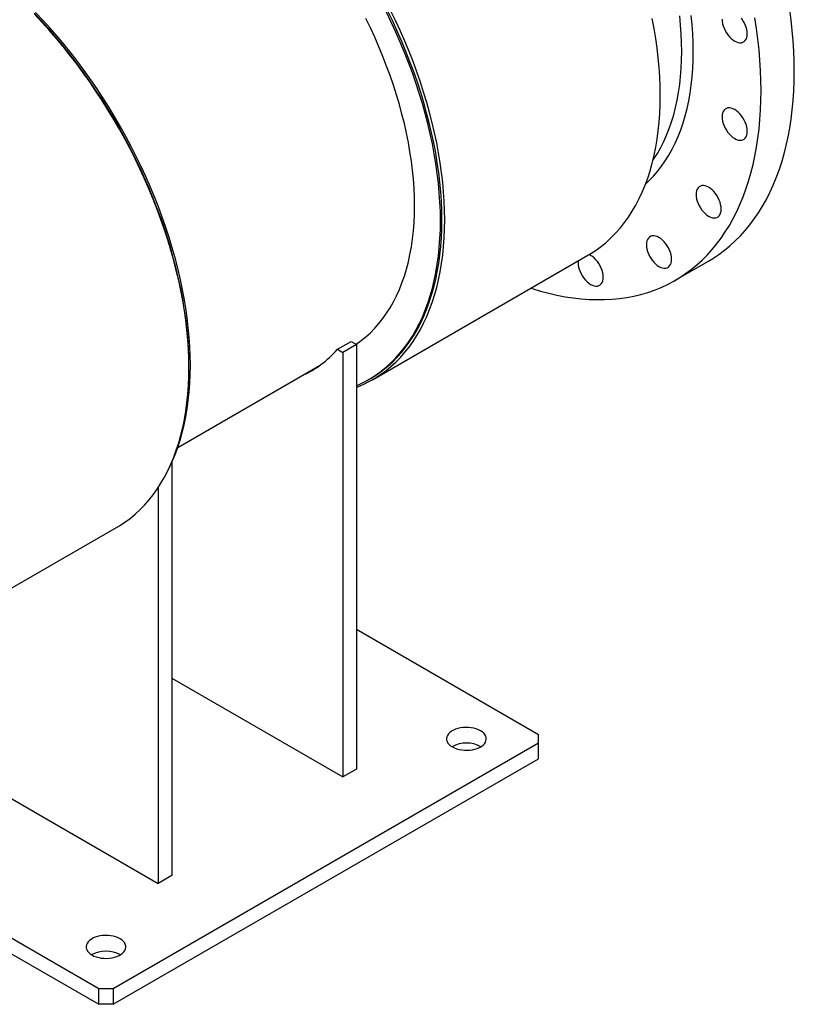
# Model space of a CAD drawing. Units: millimetres. Extents: x -409 to 2145, y 0 to 2866.
# Drawn here: x 1288 to 2048, y 1173 to 2139 of the extents above; entities that cross this region are included whole.
import ezdxf

# ---------------------------------------------------------------- set-up
doc = ezdxf.new("R2010")
doc.units = ezdxf.units.MM
doc.layers.get('0').update_dxf_attribs({"lineweight": 20})

# ---------------------------------------------------------------- blocks, each defined once
blk = doc.blocks.new('600A SJT2200 ISO')
at = {"color": 7, "linetype": 'Continuous', "lineweight": 25}
for p, q in [((722.94, 20.99), (934.36, 143.04)), ((1019.96, 118.55), (1052.55, 137.37)), ((688.56, 50.8), (702, 58.56)), ((702, 58.56), (707.26, 55.52)), ((688.56, 50.8), (693.83, 47.76)), ((707.26, 55.52), (693.83, 47.76)), ((707.26, 55.52), (707.26, -360.92)), ((693.83, 47.76), (693.83, -368.67)), ((531.94, -45.4), (670.95, 34.85)), ((542.86, 32.89), (542.86, 34.52)), ((719.11, 21.09), (720.52, 21.9)), ((526.24, -59.82), (526.24, -465.42)), ((512.81, -84.69), (512.81, -473.17)), ((316.37, -213.72), (471.91, -123.93)), ((885.81, -327.24), (707.26, -224.17)), ((526.24, -271.93), (693.83, -368.67)), ((-33.43, -310.1), (454.47, -591.76)), ((252.84, -323.1), (512.81, -473.17)), ((885.81, -335.4), (885.81, -327.24)), ((468.62, -576.24), (885.81, -335.4)), ((885.81, -350.92), (885.81, -335.4)), ((468.62, -591.76), (885.81, -350.92)), ((89.58, -365.59), (454.47, -576.24)), ((707.26, -360.92), (693.83, -368.67)), ((526.24, -465.42), (512.81, -473.17)), ((454.47, -591.76), (454.47, -576.24)), ((454.47, -576.24), (468.62, -576.24)), ((468.62, -576.24), (468.62, -591.76)), ((468.62, -591.76), (454.47, -591.76))]:
    blk.add_line(p, q, dxfattribs=at)
at = {"color": 7, "linetype": 'Continuous', "lineweight": 25, "flags": 128}
for points in [[(1136.76, 323.49), (1136.64, 333.3), (1136.26, 343.25), (1135.65, 353.33), (1134.78, 363.52), (1133.67, 373.82), (1132.31, 384.23)], [(1104.16, 304.67), (1104.04, 314.48), (1103.67, 324.43), (1103.05, 334.51), (1102.18, 344.7), (1101.07, 355.01), (1099.71, 365.41), (1098.11, 375.9)], [(1037.69, 343.04), (1037.57, 351.68), (1037.2, 360.46), (1036.57, 369.37), (1035.7, 378.38)], [(1005.31, 299.85), (1005.18, 308.89), (1004.81, 318.06), (1004.19, 327.35), (1003.32, 336.76), (1002.2, 346.28), (1000.84, 355.89), (999.24, 365.59), (997.39, 375.36)], [(1026.38, 343.04), (1026.26, 351.55), (1025.88, 360.2), (1025.26, 368.97), (1024.4, 377.86)], [(793.88, 177.8), (793.76, 186.83), (793.39, 196), (792.77, 205.3), (791.9, 214.71), (790.78, 224.23), (789.42, 233.84), (787.81, 243.54), (785.96, 253.31), (783.87, 263.15), (781.55, 273.05), (778.98, 282.99), (776.19, 292.97), (773.16, 302.97), (769.9, 312.99), (766.42, 323.01), (762.72, 333.03), (758.8, 343.03), (754.67, 353), (750.33, 362.94), (745.79, 372.83), (741.05, 382.67)], [(789.64, 176.98), (789.52, 186.01), (789.14, 195.18), (788.52, 204.47), (787.64, 213.87), (786.52, 223.38), (785.16, 232.99), (783.54, 242.68), (781.69, 252.45), (779.59, 262.29), (777.25, 272.18), (774.68, 282.12), (771.87, 292.09), (768.83, 302.09), (765.56, 312.1), (762.06, 322.11), (758.35, 332.12), (754.42, 342.11), (750.27, 352.08), (745.91, 362), (741.35, 371.88), (736.59, 381.71)], [(791.06, 177.8), (790.93, 186.83), (790.56, 195.99), (789.93, 205.28), (789.06, 214.69), (787.94, 224.2), (786.57, 233.81), (784.96, 243.5), (783.1, 253.27), (781, 263.1), (778.67, 273), (776.09, 282.93), (773.28, 292.9), (770.24, 302.9), (766.97, 312.91), (763.48, 322.93), (759.76, 332.94), (755.83, 342.93), (751.68, 352.89), (747.33, 362.82), (742.77, 372.7), (738.01, 382.52)], [(764.19, 191.68), (764.06, 200.19), (763.69, 208.84), (763.07, 217.61), (762.2, 226.5), (761.09, 235.49), (759.73, 244.57), (758.13, 253.73), (756.29, 262.97), (754.21, 272.26), (751.89, 281.61), (749.33, 291), (746.55, 300.41), (743.54, 309.84), (740.3, 319.28), (736.84, 328.72), (733.17, 338.14), (729.28, 347.54), (725.19, 356.9), (720.89, 366.21), (716.39, 375.47)], [(542.86, 32.89), (542.74, 41.92), (542.36, 51.09), (541.74, 60.39), (540.87, 69.8), (539.76, 79.31), (538.4, 88.93), (536.79, 98.62), (534.94, 108.4), (532.85, 118.24), (530.52, 128.13), (527.96, 138.08), (525.16, 148.05), (522.13, 158.06), (518.88, 168.07), (515.4, 178.1), (511.7, 188.11), (507.78, 198.12), (503.65, 208.09), (499.31, 218.03), (494.77, 227.92), (490.02, 237.76), (485.09, 247.53), (479.96, 257.22), (474.65, 266.82), (469.16, 276.33), (463.5, 285.73), (457.67, 295.02), (451.68, 304.18), (445.53, 313.2), (439.23, 322.08), (432.8, 330.81), (426.22, 339.37), (419.52, 347.77), (412.7, 355.98), (405.76, 364), (398.71, 371.83), (391.56, 379.46)], [(544.28, 35.34), (544.15, 44.37), (543.78, 53.53), (543.15, 62.82), (542.28, 72.22), (541.16, 81.74), (539.79, 91.34), (538.18, 101.04), (536.32, 110.81), (534.22, 120.64), (531.89, 130.53), (529.31, 140.47), (526.5, 150.44), (523.46, 160.44), (520.19, 170.45), (516.7, 180.46), (512.98, 190.47), (509.05, 200.47), (504.9, 210.43), (500.55, 220.36), (495.99, 230.24), (491.23, 240.06), (486.27, 249.81), (481.13, 259.49), (475.8, 269.07), (470.29, 278.56), (464.61, 287.94), (458.76, 297.2), (452.76, 306.34), (446.59, 315.34), (440.28, 324.19), (433.82, 332.88), (427.23, 341.41), (420.52, 349.77), (413.68, 357.95), (406.72, 365.93), (399.66, 373.72), (392.5, 381.3)], [(542.86, 34.52), (542.74, 43.55), (542.36, 52.71), (541.74, 62), (540.86, 71.41), (539.74, 80.92), (538.38, 90.53), (536.76, 100.22), (534.91, 109.99), (532.81, 119.83), (530.47, 129.72), (527.9, 139.65), (525.09, 149.63), (522.05, 159.62), (518.78, 169.63), (515.28, 179.65), (511.57, 189.66), (507.63, 199.65), (503.49, 209.61), (499.13, 219.54), (494.57, 229.42), (489.81, 239.24), (484.86, 249), (479.72, 258.67), (474.39, 268.26), (468.88, 277.75), (463.2, 287.13), (457.35, 296.39), (451.34, 305.52), (445.18, 314.52), (438.86, 323.37), (432.41, 332.07), (425.82, 340.6), (419.1, 348.96), (412.26, 357.13), (405.31, 365.12), (398.25, 372.9), (391.09, 380.48)], [(1090.61, 360.33), (1090.49, 362.43), (1090.11, 364.63), (1089.5, 366.89), (1088.66, 369.16), (1087.6, 371.4), (1086.36, 373.55), (1084.95, 375.59)], [(1065.94, 374.57), (1066.06, 372.47), (1066.44, 370.27), (1067.05, 368.01), (1067.89, 365.74), (1068.95, 363.5), (1070.19, 361.35), (1071.6, 359.31), (1073.15, 357.45), (1074.8, 355.79), (1076.52, 354.36), (1078.28, 353.2), (1080.03, 352.33), (1081.75, 351.77), (1083.4, 351.53), (1084.95, 351.61), (1086.36, 352.02), (1087.6, 352.74), (1088.66, 353.75), (1089.5, 355.05), (1090.11, 356.6), (1090.49, 358.37), (1090.61, 360.33)], [(990.83, 212.97), (994.17, 216.11), (998.5, 220.58), (1002.62, 225.34), (1006.52, 230.37), (1010.22, 235.67), (1013.69, 241.24), (1016.95, 247.07), (1019.98, 253.15), (1022.77, 259.48), (1025.34, 266.04), (1027.67, 272.84), (1029.76, 279.85), (1031.61, 287.09), (1033.22, 294.53), (1034.58, 302.17), (1035.7, 310), (1036.57, 318.01), (1037.2, 326.19), (1037.57, 334.54), (1037.69, 343.04)], [(998.06, 236.13), (999.04, 237.57), (1002.5, 243.01), (1005.73, 248.71), (1008.75, 254.67), (1011.53, 260.87), (1014.08, 267.31), (1016.4, 273.98), (1018.48, 280.87), (1020.33, 287.98), (1021.93, 295.29), (1023.28, 302.81), (1024.4, 310.51), (1025.26, 318.4), (1025.88, 326.45), (1026.26, 334.67), (1026.38, 343.04)], [(1052.55, 137.37), (1057, 140.05), (1062.74, 143.88), (1068.3, 148), (1073.67, 152.41), (1078.85, 157.12), (1083.83, 162.11), (1088.61, 167.38), (1093.18, 172.93), (1097.54, 178.76), (1101.69, 184.85), (1105.62, 191.21), (1109.33, 197.82), (1112.82, 204.68), (1116.08, 211.79), (1119.1, 219.14), (1121.9, 226.72), (1124.46, 234.53), (1126.78, 242.55), (1128.87, 250.79), (1130.71, 259.24), (1132.31, 267.88), (1133.67, 276.72), (1134.78, 285.74), (1135.65, 294.93), (1136.26, 304.29), (1136.64, 313.81), (1136.76, 323.49)], [(878.48, 110.78), (879.51, 110.45), (887.72, 107.98), (895.86, 105.82), (903.94, 103.98), (911.94, 102.45), (919.86, 101.24), (927.7, 100.35), (935.43, 99.78), (943.07, 99.53), (950.59, 99.59), (958, 99.98), (965.29, 100.69), (972.45, 101.71), (979.47, 103.06), (986.36, 104.72), (993.1, 106.69), (999.68, 108.98), (1006.11, 111.58), (1012.38, 114.49), (1018.48, 117.71), (1024.4, 121.23), (1030.14, 125.06), (1035.7, 129.18), (1041.08, 133.59), (1046.25, 138.3), (1051.24, 143.29), (1056.01, 148.56), (1060.59, 154.12), (1064.95, 159.94), (1069.09, 166.03), (1073.03, 172.39), (1076.73, 179), (1080.22, 185.86), (1083.48, 192.97), (1086.51, 200.32), (1089.3, 207.9), (1091.86, 215.71), (1094.19, 223.74), (1096.27, 231.98), (1098.11, 240.42), (1099.71, 249.07), (1101.07, 257.9), (1102.18, 266.92), (1103.05, 276.11), (1103.67, 285.48), (1104.04, 295), (1104.16, 304.67)], [(934.36, 143.04), (937.1, 144.67), (942.41, 148.14), (947.54, 151.92), (952.47, 155.99), (957.21, 160.35), (961.76, 164.99), (966.1, 169.92), (970.23, 175.13), (974.14, 180.61), (977.85, 186.35), (981.33, 192.36), (984.58, 198.61), (987.61, 205.12), (990.41, 211.87), (992.97, 218.85), (995.3, 226.06), (997.39, 233.49), (999.24, 241.13), (1000.84, 248.97), (1002.2, 257.01), (1003.32, 265.24), (1004.19, 273.64), (1004.81, 282.22), (1005.18, 290.96), (1005.31, 299.85)], [(1090.61, 264.65), (1090.49, 266.75), (1090.11, 268.96), (1089.5, 271.22), (1088.66, 273.49), (1087.6, 275.72), (1086.36, 277.88), (1084.95, 279.91), (1083.4, 281.78), (1081.75, 283.44), (1080.03, 284.87), (1078.28, 286.03), (1076.52, 286.89), (1074.8, 287.45), (1073.15, 287.7), (1071.6, 287.61), (1070.19, 287.21), (1068.95, 286.49), (1067.89, 285.47), (1067.05, 284.18), (1066.44, 282.63), (1066.06, 280.85), (1065.94, 278.9), (1066.06, 276.8), (1066.44, 274.6), (1067.05, 272.34), (1067.89, 270.07), (1068.95, 267.83), (1070.19, 265.67), (1071.6, 263.64), (1073.15, 261.77), (1074.8, 260.11), (1076.52, 258.69), (1078.28, 257.53), (1080.03, 256.66), (1081.75, 256.1), (1083.4, 255.86), (1084.95, 255.94), (1086.36, 256.34), (1087.6, 257.06), (1088.66, 258.08), (1089.5, 259.38), (1090.11, 260.93), (1090.49, 262.7), (1090.61, 264.65)], [(1065.01, 188.44), (1064.89, 190.54), (1064.51, 192.75), (1063.9, 195.01), (1063.05, 197.28), (1062, 199.51), (1060.75, 201.67), (1059.34, 203.7), (1057.8, 205.57), (1056.15, 207.23), (1054.43, 208.66), (1052.67, 209.81), (1050.92, 210.68), (1049.2, 211.24), (1047.55, 211.49), (1046, 211.4), (1044.59, 211), (1043.35, 210.28), (1042.29, 209.26), (1041.45, 207.96), (1040.83, 206.41), (1040.46, 204.64), (1040.33, 202.69), (1040.46, 200.59), (1040.83, 198.39), (1041.45, 196.13), (1042.29, 193.85), (1043.35, 191.62), (1044.59, 189.46), (1046, 187.43), (1047.55, 185.56), (1049.2, 183.9), (1050.92, 182.48), (1052.67, 181.32), (1054.43, 180.45), (1056.15, 179.89), (1057.8, 179.65), (1059.34, 179.73), (1060.75, 180.13), (1062, 180.85), (1063.05, 181.87), (1063.9, 183.17), (1064.51, 184.72), (1064.89, 186.49), (1065.01, 188.44)], [(706.79, 55.8), (706.83, 55.82), (711.7, 59.3), (716.39, 63.07), (720.89, 67.13), (725.19, 71.48), (729.28, 76.11), (733.17, 81.02), (736.84, 86.2), (740.3, 91.65), (743.54, 97.35), (746.55, 103.31), (749.33, 109.51), (751.89, 115.95), (754.21, 122.62), (756.29, 129.51), (758.13, 136.62), (759.73, 143.93), (761.09, 151.45), (762.2, 159.15), (763.07, 167.03), (763.69, 175.09), (764.06, 183.31), (764.19, 191.68)], [(707.26, 13.46), (708.69, 14.03), (714.52, 16.58), (720.18, 19.45), (725.67, 22.62), (730.98, 26.09), (736.11, 29.86), (741.05, 33.93), (745.79, 38.29), (750.33, 42.94), (754.67, 47.87), (758.8, 53.08), (762.72, 58.55), (766.42, 64.3), (769.9, 70.3), (773.16, 76.56), (776.19, 83.07), (778.98, 89.81), (781.55, 96.8), (783.87, 104), (785.96, 111.43), (787.81, 119.07), (789.42, 126.92), (790.78, 134.96), (791.9, 143.18), (792.77, 151.59), (793.39, 160.17), (793.76, 168.91), (793.88, 177.8)], [(707.26, 15.14), (709.98, 16.35), (715.66, 19.17), (721.17, 22.3), (726.5, 25.74), (731.64, 29.47), (736.59, 33.51), (741.35, 37.83), (745.91, 42.45), (750.27, 47.35), (754.42, 52.53), (758.35, 57.98), (762.06, 63.7), (765.56, 69.68), (768.83, 75.91), (771.87, 82.4), (774.68, 89.13), (777.25, 96.09), (779.59, 103.28), (781.69, 110.7), (783.54, 118.32), (785.16, 126.15), (786.52, 134.18), (787.64, 142.4), (788.52, 150.8), (789.14, 159.37), (789.52, 168.1), (789.64, 176.98)], [(720.52, 21.9), (722.58, 23.12), (727.91, 26.55), (733.05, 30.29), (738.01, 34.32), (742.77, 38.65), (747.33, 43.26), (751.68, 48.16), (755.83, 53.34), (759.76, 58.79), (763.48, 64.51), (766.97, 70.49), (770.24, 76.73), (773.28, 83.22), (776.09, 89.94), (778.67, 96.91), (781, 104.1), (783.1, 111.51), (784.96, 119.14), (786.57, 126.97), (787.94, 135), (789.06, 143.22), (789.93, 151.61), (790.56, 160.18), (790.93, 168.91), (791.06, 177.8)], [(1016.31, 139.15), (1016.19, 141.25), (1015.81, 143.46), (1015.2, 145.72), (1014.35, 147.99), (1013.3, 150.22), (1012.05, 152.38), (1010.64, 154.41), (1009.1, 156.28), (1007.45, 157.94), (1005.73, 159.37), (1003.97, 160.53), (1002.22, 161.39), (1000.5, 161.96), (998.85, 162.2), (997.3, 162.11), (995.89, 161.71), (994.65, 160.99), (993.59, 159.97), (992.75, 158.68), (992.13, 157.13), (991.76, 155.36), (991.63, 153.4), (991.76, 151.3), (992.13, 149.1), (992.75, 146.84), (993.59, 144.57), (994.65, 142.33), (995.89, 140.17), (997.3, 138.14), (998.85, 136.28), (1000.5, 134.61), (1002.22, 133.19), (1003.97, 132.03), (1005.73, 131.16), (1007.45, 130.6), (1009.1, 130.36), (1010.64, 130.44), (1012.05, 130.84), (1013.3, 131.56), (1014.35, 132.58), (1015.2, 133.88), (1015.81, 135.43), (1016.19, 137.2), (1016.31, 139.15)], [(924.69, 137.46), (924.61, 135.86), (924.73, 133.76), (925.11, 131.56), (925.72, 129.3), (926.57, 127.03), (927.62, 124.79), (928.87, 122.63), (930.27, 120.6), (931.82, 118.73), (933.47, 117.07), (935.19, 115.65), (936.95, 114.49), (938.7, 113.62), (940.42, 113.06), (942.07, 112.82), (943.62, 112.9), (945.03, 113.3), (946.27, 114.02), (947.33, 115.04), (948.17, 116.34), (948.78, 117.89), (949.16, 119.66), (949.28, 121.61), (949.28, 121.61)], [(949.28, 121.61), (949.16, 123.71), (948.78, 125.92), (948.17, 128.18), (947.33, 130.45), (946.27, 132.68), (945.03, 134.84), (943.62, 136.87), (942.07, 138.74), (940.42, 140.4), (938.7, 141.83), (936.95, 142.98), (935.51, 143.71)], [(471.91, -123.93), (474.65, -122.29), (479.96, -118.82), (485.09, -115.05), (490.02, -110.98), (494.77, -106.62), (499.31, -101.97), (503.65, -97.04), (507.78, -91.84), (511.7, -86.36), (515.4, -80.62), (518.88, -74.61), (522.13, -68.35), (525.16, -61.84), (527.96, -55.1), (530.52, -48.12), (532.85, -40.91), (534.94, -33.48), (536.79, -25.84), (538.4, -18), (539.76, -9.96), (540.87, -1.73), (541.74, 6.68), (542.36, 15.26), (542.74, 23.99), (542.86, 32.89)], [(522.17, -68.27), (523.46, -65.73), (526.5, -59.25), (529.31, -52.52), (531.89, -45.55), (534.22, -38.36), (536.32, -30.95), (538.18, -23.32), (539.79, -15.49), (541.16, -7.46), (542.28, 0.75), (543.15, 9.15), (543.78, 17.72), (544.15, 26.45), (544.28, 35.34)], [(669.04, 33.51), (668.2, 33.12), (666.92, 32.53)], [(801.31, -339.28), (803.32, -340.29), (805.54, -341.13), (807.94, -341.79), (810.48, -342.26), (813.1, -342.52), (815.76, -342.57), (818.41, -342.42), (821, -342.05), (823.47, -341.49), (825.79, -340.74), (827.91, -339.81), (829.8, -338.72), (831.4, -337.5), (832.71, -336.16), (833.68, -334.73), (834.31, -333.23), (834.59, -331.71), (834.5, -330.17), (834.04, -328.66), (833.24, -327.19), (832.1, -325.8), (830.64, -324.52), (828.89, -323.36), (826.88, -322.35), (824.65, -321.51), (822.25, -320.85), (819.71, -320.38), (817.09, -320.12), (814.43, -320.07), (811.78, -320.23), (809.2, -320.59), (806.72, -321.16), (804.4, -321.91), (802.28, -322.84), (800.4, -323.92), (798.79, -325.15), (797.49, -326.49), (796.51, -327.92), (795.88, -329.41), (795.61, -330.94), (795.7, -332.47), (796.15, -333.99), (796.96, -335.45), (798.1, -336.84), (799.56, -338.12), (801.31, -339.28)], [(447.76, -543.38), (449.76, -544.39), (451.99, -545.24), (454.39, -545.9), (456.93, -546.36), (459.55, -546.62), (462.21, -546.67), (464.86, -546.52), (467.44, -546.15), (469.92, -545.59), (472.24, -544.84), (474.36, -543.91), (476.24, -542.82), (477.85, -541.6), (479.15, -540.26), (480.13, -538.83), (480.76, -537.34), (481.03, -535.81), (480.94, -534.27), (480.49, -532.76), (479.68, -531.29), (478.54, -529.91), (477.08, -528.62), (475.33, -527.46), (473.33, -526.45), (471.1, -525.61), (468.7, -524.95), (466.16, -524.49), (463.54, -524.23), (460.88, -524.17), (458.23, -524.33), (455.65, -524.69), (453.17, -525.26), (450.85, -526.01), (448.73, -526.94), (446.85, -528.03), (445.24, -529.25), (443.93, -530.59), (442.96, -532.02), (442.33, -533.51), (442.06, -535.04), (442.15, -536.58), (442.6, -538.09), (443.4, -539.55), (444.55, -540.94), (446.01, -542.23), (447.76, -543.38)]]:
    blk.add_lwpolyline(points, dxfattribs=at)
at = {"color": 7, "linetype": 'Continuous', "lineweight": 25}
for centre, radius, start, end in [((610.58, 119.24), 103.76, 294.42822, 318.7291), ((815.1, -365.01), 29.53, 61.40703, 118.59218), ((461.54, -569.11), 29.53, 61.40703, 118.59218)]:
    blk.add_arc(centre, radius, start, end, dxfattribs=at)

msp = doc.modelspace()

# ---------------------------------------------------------------- block references
msp.add_blockref('600A SJT2200 ISO', (910.79, 1764.91))

doc.saveas('drawing.dxf')
